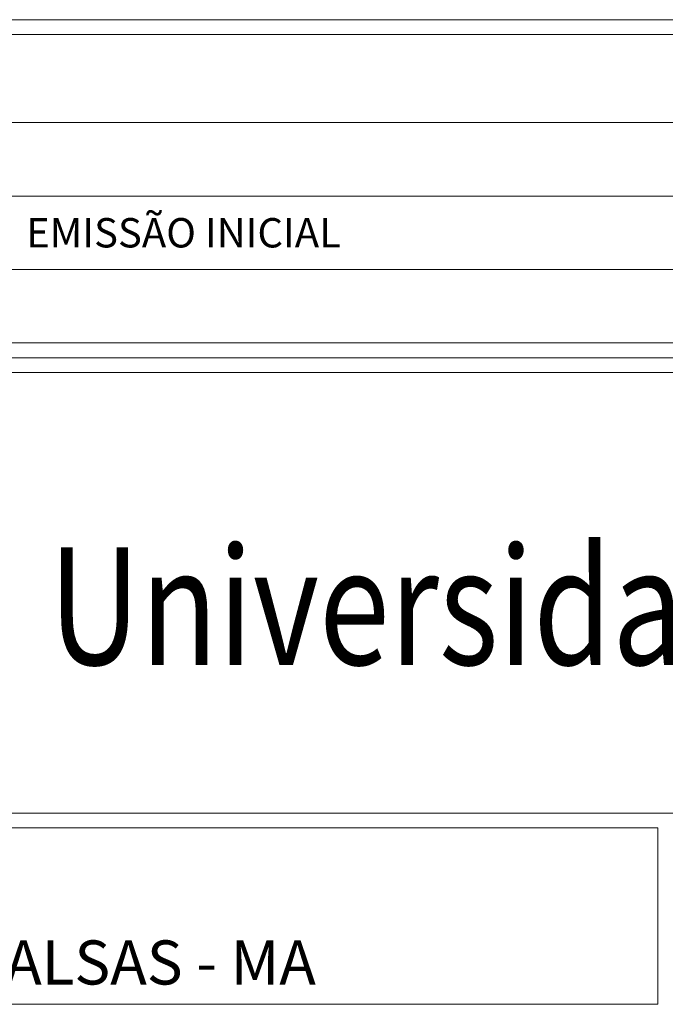
# Model space of a CAD drawing. Extents: x 89 to 619, y -201 to 59.
# Drawn here: x 426 to 430, y 6 to 12 of the extents above; entities that cross this region are included whole.
import ezdxf
from ezdxf.enums import TextEntityAlignment as Align

# ---------------------------------------------------------------- set-up
doc = ezdxf.new("R2010")
doc.units = 0
doc.header["$MEASUREMENT"] = 0
for name, color, linetype, lineweight in [('FOR-CAR', 4, 'CONTINUOUS', 9), ('FOR-TXT', 7, 'CONTINUOUS', 9), ('QDR-LIN', 1, 'CONTINUOUS', 9)]:
    doc.layers.add(name, color=color, linetype=linetype, lineweight=lineweight)
doc.styles.add('CARIMBO', font='arial.ttf')
doc.styles.add('CARIMBO_2', font='ARIALN.TTF')
doc.styles.add('LOGO_UFMA', font='arialbd.ttf')

msp = doc.modelspace()

# ---------------------------------------------------------------- linework, layer by layer
at = {"layer": 'FOR-CAR', "color": 2}
msp.add_line((422.8249, 12.5), (440.3249, 12.5), dxfattribs=at)
at = {"layer": 'FOR-CAR', "color": 1}
for p, q in [((422.925, 10.3), (440.2273, 10.3)), ((422.925, 10.1), (440.2273, 10.1)), ((422.925, 7.1), (440.2273, 7.1)), ((422.925, 7), (429.925, 7)), ((429.925, 7), (429.925, 5.8)), ((422.925, 5.8), (429.925, 5.8))]:
    msp.add_line(p, q, dxfattribs=at)
at = {"layer": 'FOR-CAR'}
msp.add_line((422.8249, 10.2), (440.3249, 10.2), dxfattribs=at)
at = {"layer": 'QDR-LIN'}
for p, q in [((422.925, 12.4), (440.2273, 12.4)), ((422.925, 10.8), (440.2273, 10.8))]:
    msp.add_line(p, q, dxfattribs=at)
at = {"layer": 'QDR-LIN', "color": 7}
for p, q in [((422.925, 11.8), (440.2273, 11.8)), ((422.925, 11.3), (440.2273, 11.3))]:
    msp.add_line(p, q, dxfattribs=at)

# ---------------------------------------------------------------- texts
at = {"layer": 'FOR-TXT', "style": 'CARIMBO'}
msp.add_text('EMISSÃO INICIAL', height=0.2, dxfattribs=at).set_placement((425.625, 11.05), align=Align.MIDDLE_LEFT)
at = {"layer": 'FOR-TXT', "style": 'LOGO_UFMA', "width": 0.759253}
msp.add_text('Universidade Federal do Maranhão', height=0.8, dxfattribs=at).set_placement((425.7782, 8.11), (439.8773, 8.11), align=Align.FIT)
at = {"layer": 'FOR-TXT', "style": 'CARIMBO_2'}
msp.add_text('BALSAS - MA', height=0.3, dxfattribs=at).set_placement((426.405, 6.0847), align=Align.MIDDLE_CENTER)

doc.saveas('drawing.dxf')
